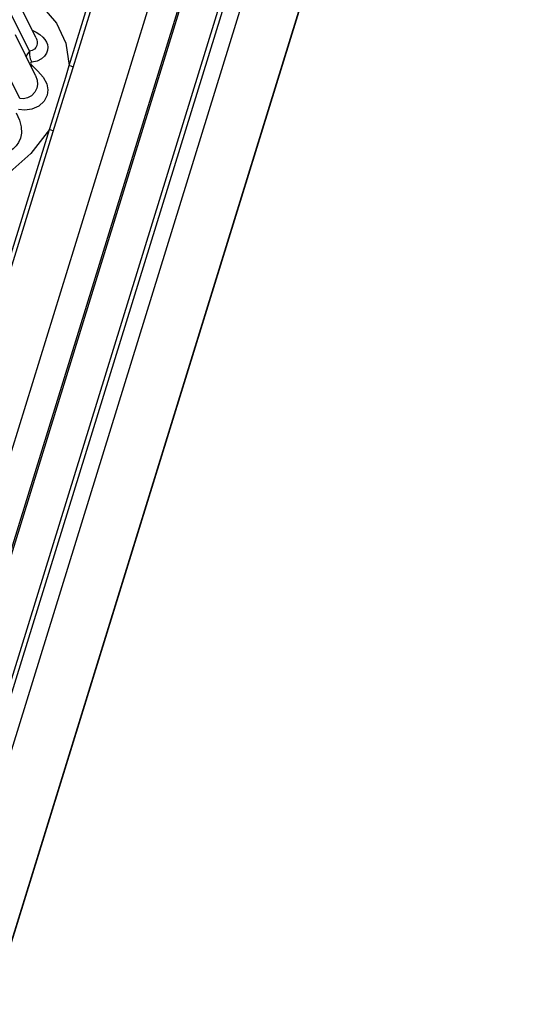
# Model space of a CAD drawing. Units: inches. Extents: x -4 to 128, y -2 to 81.
# Drawn here: x 119 to 125, y 55 to 65 of the extents above; entities that cross this region are included whole.
import ezdxf

# ---------------------------------------------------------------- set-up
doc = ezdxf.new("R2010")
doc.units = ezdxf.units.IN
doc.header["$LTSCALE"] = 1.98
doc.header["$MEASUREMENT"] = 0
doc.layers.add('R-SWTS-DET1', color=1, linetype='Continuous')

msp = doc.modelspace()

# ---------------------------------------------------------------- linework, layer by layer
at = {"layer": 'R-SWTS-DET1'}
for p, q in [((118.1071, 55.1973), (123.6551, 73.1508)), ((118.1274, 55.2075), (123.6755, 73.161)), ((124.057, 73.161), (118.509, 55.2075)), ((124.0952, 73.1419), (118.5471, 55.1884)), ((123.2908, 72.9477), (117.7352, 54.9697)), ((124.2025, 72.9268), (118.6544, 54.9733)), ((124.5497, 72.1522), (118.7699, 53.4487)), ((124.5506, 72.1433), (118.7708, 53.4398)), ((119.9749, 64.1868), (121.2307, 68.2504)), ((120.0131, 64.1677), (121.2688, 68.2313)), ((119.6435, 64.4646), (119.4478, 64.8634)), ((119.579, 64.33), (119.3919, 64.7111)), ((119.638, 64.089), (119.4408, 64.4909)), ((119.6435, 64.4646), (119.6436, 64.4645)), ((119.4823, 63.8592), (119.2953, 64.2404)), ((119.5876, 64.2546), (119.6045, 64.2203)), ((119.5931, 64.199), (119.6048, 64.1863)), ((119.5939, 64.1788), (119.6048, 64.1863)), ((119.6048, 64.1863), (119.6628, 64.1323)), ((119.9136, 63.8516), (120.0131, 64.1677)), ((119.9409, 64.072), (119.9749, 64.1868)), ((119.6378, 64.0894), (119.638, 64.089)), ((119.8164, 63.5313), (119.9136, 63.8516)), ((118.5225, 59.4868), (119.7783, 63.5504)), ((118.5607, 59.4678), (119.8164, 63.5313))]:
    msp.add_line(p, q, dxfattribs=at)
for points in [[(119.5081, 64.9101), (119.7024, 64.7781), (119.8487, 64.6083), (119.9407, 64.408), (119.9749, 64.1868)], [(119.6068, 64.5395), (119.6452, 64.5202), (119.6839, 64.4953)], [(119.6436, 64.4645), (119.646, 64.4594), (119.6522, 64.4418), (119.6556, 64.4238), (119.6558, 64.4051), (119.6523, 64.3857), (119.6438, 64.3663), (119.629, 64.3484), (119.6068, 64.3349), (119.579, 64.33)], [(119.6839, 64.4953), (119.7129, 64.4704), (119.7339, 64.4457), (119.7484, 64.4207), (119.7573, 64.3953), (119.7609, 64.3687), (119.7586, 64.3406), (119.7491, 64.3111), (119.7304, 64.2811), (119.7002, 64.2526), (119.6569, 64.2302), (119.6045, 64.2203)], [(119.5789, 64.33), (119.5518, 64.2946), (119.5472, 64.274)], [(119.579, 64.33), (119.5788, 64.2924), (119.5876, 64.2546)], [(119.6045, 64.2203), (119.5928, 64.2177), (119.5884, 64.2103), (119.5931, 64.199)], [(119.6628, 64.1323), (119.7161, 64.071), (119.7517, 64.0062), (119.7635, 63.9449), (119.7559, 63.8913)], [(119.9749, 64.1868), (119.9904, 64.1843), (120.0043, 64.1773), (120.0131, 64.1677)], [(119.638, 64.089), (119.6546, 64.0427), (119.6584, 63.9997), (119.6518, 63.9625)], [(119.7783, 63.5504), (119.8156, 63.6666), (119.8489, 63.7733), (119.9409, 64.072)], [(119.6518, 63.9625), (119.6324, 63.922), (119.6004, 63.8873), (119.5606, 63.8648), (119.5197, 63.8563), (119.4823, 63.8592)], [(119.7783, 63.5504), (119.5924, 63.3132), (119.355, 63.1007), (119.0784, 62.9251), (118.7762, 62.795), (118.463, 62.7167), (118.1538, 62.6939), (117.8634, 62.7278), (117.6057, 62.8168), (117.3931, 62.9571), (117.2362, 63.1422), (117.1432, 63.3631), (117.119, 63.6093), (117.1639, 63.8621)], [(119.7559, 63.8913), (119.7253, 63.8328), (119.6715, 63.7833), (119.6036, 63.7525), (119.5335, 63.7425), (119.4696, 63.7491)], [(119.4485, 63.7151), (119.4792, 63.6453), (119.4968, 63.5764), (119.4989, 63.5157), (119.4888, 63.465), (119.4704, 63.423), (119.446, 63.3878), (119.4162, 63.3577), (119.3804, 63.332), (119.337, 63.3108), (119.2843, 63.2964), (119.2208, 63.2925), (119.1481, 63.305), (119.0744, 63.3365)], [(119.7783, 63.5504), (119.7937, 63.5479), (119.8077, 63.5409), (119.8164, 63.5313)]]:
    msp.add_lwpolyline(points, dxfattribs=at)

doc.saveas('drawing.dxf')
